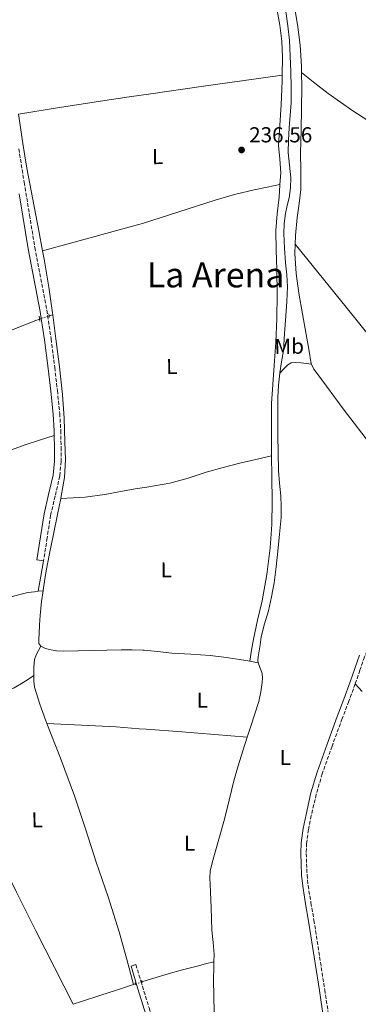
# Model space of a CAD drawing. Units: metres. Extents: x 629446 to 632941, y 4646342 to 4648717.
# Drawn here: x 631087 to 631243, y 4647701 to 4648155 of the extents above; entities that cross this region are included whole.
import ezdxf
from ezdxf.enums import TextEntityAlignment as Align

# ---------------------------------------------------------------- set-up
doc = ezdxf.new("R2010")
doc.units = ezdxf.units.M
doc.header["$MEASUREMENT"] = 0
for name, pattern in [('DGN Style 2', [1.7399219301090239, 1.043953158065414, -0.6959687720436097]), ('DGN Style 3', [2.435890702152634, 1.739921930109024, -0.6959687720436097]), ('DGN Style 5', [1.217945351076317, 0.5219765790327072, -0.6959687720436097])]:
    doc.linetypes.add(name, pattern=pattern)
for name, color, linetype, lineweight in [('Acequia sin especificar', 4, 'Continuous', 0), ('Acequia sin especificar no vista', 4, 'DGN Style 5', 0), ('Camino', 7, 'DGN Style 3', 0), ('Cota de punto acotado terreno', 7, 'Continuous', 0), ('Etiqueta de uso rústico', 92, 'Continuous', 0), ('Línea de cambio de uso (parcela vista)', 92, 'Continuous', 0), ('Margen derecho', 7, 'Continuous', 0), ('Pontón-alcantarilla (pasos de agua)', 1, 'DGN Style 2', 0), ('Punto acotado terreno (símbolo)', 7, 'Continuous', 0), ('Texto de Área (paraje) menor', 7, 'Continuous', 0)]:
    doc.layers.add(name, color=color, linetype=linetype, lineweight=lineweight)
doc.styles.add('Style-Arial', font='arial.ttf')

# ---------------------------------------------------------------- blocks, each defined once
blk = doc.blocks.new('5PATER')
at = {"layer": 'Punto acotado terreno (símbolo)', "linetype": 'Continuous', "lineweight": 0}
h = blk.add_hatch(color=51, dxfattribs=at)
edge = h.paths.add_edge_path()
edge.add_ellipse((0, 0), major_axis=(-0.1095731443231308, -0.1110710700762829), ratio=0.9994222409660317, start_angle=0, end_angle=360)

msp = doc.modelspace()

# ---------------------------------------------------------------- linework, layer by layer
at = {"layer": 'Acequia sin especificar', "color": 4, "linetype": 'Continuous', "lineweight": 0, "flags": 128}
for points, elevation in [([(631086.3200000003, 4648111.15), (631086.6200000001, 4648109.08), (631088.3399999999, 4648097.609999999), (631090.2000000002, 4648086.17), (631092.9500000002, 4648071.699999999), (631095.7699999996, 4648057.24), (631097.4400000004, 4648048.050000001)], 237.6399999999994), ([(631097.4400000004, 4648048.050000001), (631098.1200000001, 4648044.289999999), (631100.3099999997, 4648031.32), (631102.0499999998, 4648019.430000001), (631102.1699999999, 4648018.539999999)], 237.6399999999994), ([(631102.1699999999, 4648018.539999999), (631103.6399999997, 4648007.51), (631105.2800000003, 4647994.67), (631106.7100000001, 4647981.779999999), (631107.4199999999, 4647970.880000001), (631107.7400000002, 4647959.960000001), (631108, 4647951.76), (631107.54, 4647943.58), (631106.0599999997, 4647935), (631105.8300000001, 4647933.83)], 237.6399999999994), ([(631105.8300000001, 4647933.83), (631104.3399999999, 4647926.49), (631102.4800000006, 4647917.470000001), (631100.6299999999, 4647908.439999999), (631099.1900000004, 4647900.550000001), (631097.8799999999, 4647892.630000001), (631097.6799999997, 4647891.289999999)], 237.6399999999994), ([(631097.6799999997, 4647891.289999999), (631096.9500000002, 4647886.310000001), (631096.2800000003, 4647879.960000001), (631096.0300000003, 4647875.680000001), (631095.8300000001, 4647871.390000001), (631095.7300000006, 4647869.210000001), (631095.7000000002, 4647867.029999999), (631096.6799999997, 4647865.800000001)], 237.6399999999994), ([(631197.0499999998, 4647858.119999999), (631197.7199999997, 4647856.380000001), (631198.3200000003, 4647854.789999999), (631198.8799999999, 4647853.180000001), (631199.0800000001, 4647851.15), (631198.8799999999, 4647849.09), (631198.2999999998, 4647844.67), (631197.3399999999, 4647840.32), (631193.6600000003, 4647828.91), (631192.0199999996, 4647823.850000001)], 237.3899999999994), ([(631093.4000000004, 4647852.220000001), (631093.3700000001, 4647849.680000001), (631093.7199999997, 4647846.939999999), (631096.1200000001, 4647839.029999999), (631098.9000000004, 4647831.32), (631099.4100000003, 4647830.050000001)], 237.7100000000064), ([(631192.0199999996, 4647823.850000001), (631189.9800000006, 4647817.539999999), (631187.8600000005, 4647810.609999999), (631185.8200000003, 4647803.65), (631183.6299999999, 4647794.82), (631181.4699999997, 4647785.980000001), (631179.2100000001, 4647777.850000001), (631176.9199999999, 4647769.730000001), (631175.8099999997, 4647765.92), (631174.8799999999, 4647762.050000001), (631174.75, 4647758.949999999), (631174.9400000004, 4647755.84), (631175.29, 4647745.34), (631175.7100000001, 4647734.850000001), (631176.2199999997, 4647729.189999999), (631176.6699999999, 4647723.52), (631176.6299999999, 4647720.199999999)], 237.3899999999994)]:
    msp.add_lwpolyline(points, dxfattribs=dict(at, elevation=elevation))
at = {"layer": 'Acequia sin especificar', "color": 4, "linetype": 'Continuous', "lineweight": 0, "extrusion": (0.3379437231240586, 0.09711026525488906, 0.9361429572363266), "elevation": 664869.7953428723, "flags": 128}
msp.add_lwpolyline([(4292940.627330106, -1769454.276088356), (4292940.627330105, -1769456.209996316)], dxfattribs=at)
at = {"layer": 'Acequia sin especificar', "color": 4, "linetype": 'Continuous', "lineweight": 0, "extrusion": (0.2816714654631016, 0.02741934610274951, 0.9591190567406981), "elevation": 305432.2733570722, "flags": 128}
msp.add_lwpolyline([(4564879.430439658, -1034291.930000048), (4564879.430439658, -1034294.297467048)], dxfattribs=at)
at = {"layer": 'Acequia sin especificar', "color": 4, "linetype": 'Continuous', "lineweight": 0, "extrusion": (-0.007447169854685728, 0.001295159977571034, 0.9999714307027917), "elevation": 1556.471393260523, "flags": 128}
msp.add_lwpolyline([(631181.3144119476, 4647860.002373851), (631177.4042969587, 4647860.682374422)], dxfattribs=at)
at = {"layer": 'Acequia sin especificar', "color": 4, "linetype": 'Continuous', "lineweight": 0, "extrusion": (0.009571306259737187, 0.003022517750252634, 0.9999496259726947), "elevation": 20325.81227198902, "flags": 128}
msp.add_lwpolyline([(631108.2793413089, 4647669.524576452), (631109.2293935064, 4647669.82457782)], dxfattribs=at)
at = {"layer": 'Acequia sin especificar', "color": 4, "linetype": 'Continuous', "lineweight": 0}
for points in [[(631209.7599999999, 4648158.52, 237.4499999999971), (631210.7999999998, 4648151.789999999, 237.4499999999971), (631211.4800000006, 4648145.02, 237.4499999999971), (631211.8700000001, 4648137.880000001, 237.4499999999971), (631212.1200000001, 4648130.75, 237.4499999999971), (631212.3200000003, 4648123.51, 237.4499999999971), (631212.3200000003, 4648116.279999999, 237.4499999999971), (631211.8600000005, 4648110.52, 237.4499999999971), (631211.29, 4648104.76, 237.4499999999971), (631211.0099999999, 4648099.100000001, 237.4499999999971), (631210.9100000003, 4648093.439999999, 237.4499999999971), (631211.4800000006, 4648087.609999999, 237.4499999999971), (631212.1200000001, 4648081.789999999, 237.4499999999971), (631211.9800000006, 4648077.180000001, 237.4499999999971), (631211.4199999999, 4648072.57, 237.4499999999971), (631210.5099999999, 4648068.92, 237.4499999999971), (631209.6299999999, 4648065.279999999, 237.4499999999971), (631209.0499999998, 4648060.67, 237.4499999999971), (631208.9199999999, 4648056.060000001, 237.4499999999971), (631209.2699999996, 4648049.310000001, 237.4499999999971), (631209.6900000004, 4648042.560000001, 237.4499999999971), (631210.2100000001, 4648037.02, 237.4499999999971), (631210.5199999996, 4648031.480000001, 237.4499999999971), (631210.2300000006, 4648024.77, 237.4499999999971), (631209.7599999999, 4648018.039999999, 237.4499999999971), (631209.2400000002, 4648010.039999999, 237.4499999999971), (631208.6699999999, 4648002.039999999, 237.4499999999971), (631207.8899999997, 4647996.949999999, 237.4499999999971), (631207, 4647991.869999999, 237.4499999999971), (631206.9900000002, 4647991.699999999, 237.4499999999971)], [(630974.2100000001, 4647964.619999999, 239.1999999999971), (630974.5499999998, 4647967.07, 239.179999999993), (630975.0899999999, 4647969.029999999, 239.1699999999983), (630976.2800000003, 4647970.720000001, 239.179999999993), (630977.6699999999, 4647971.630000001, 239.2200000000012), (630979.1600000003, 4647972.25, 239.2400000000052), (631000.9400000004, 4647980.24, 239.2100000000064), (631022.6799999997, 4647988.310000001, 239.179999999993), (631047.5199999996, 4647997.789999999, 239.1600000000035), (631072.3399999999, 4648007.32, 239.1199999999953), (631083.3899999997, 4648011.630000001, 238.9400000000023), (631094.4199999999, 4648015.960000001, 238.6699999999983), (631096.0099999999, 4648016.630000001, 238.6399999999994)], [(631206.9900000002, 4647991.699999999, 237.4499999999971), (631206.4000000004, 4647986.15, 237.4199999999983), (631206.1100000005, 4647980.41, 237.3899999999994), (631206.0899999999, 4647971.74, 237.3899999999994), (631206.1699999999, 4647963.07, 237.3899999999994), (631206.29, 4647954.91, 237.3899999999994), (631206.4900000002, 4647946.75, 237.3899999999994), (631206.9299999997, 4647940.92, 237.3899999999994), (631207.4500000002, 4647935.100000001, 237.3899999999994), (631207.7199999997, 4647930.109999999, 237.3899999999994), (631207.6399999997, 4647925.119999999, 237.3899999999994), (631206.9400000004, 4647917.369999999, 237.3899999999994), (631206.1100000005, 4647909.630000001, 237.3899999999994), (631205.3200000003, 4647902.33, 237.3899999999994), (631204.4400000004, 4647895.039999999, 237.3899999999994), (631203.2599999999, 4647888.539999999, 237.3899999999994), (631201.7599999999, 4647882.109999999, 237.3899999999994), (631200.0199999996, 4647876.15, 237.3899999999994), (631198.4900000002, 4647870.140000001, 237.3899999999994), (631197.9100000003, 4647866.4, 237.3899999999994), (631197.3399999999, 4647862.65, 237.3899999999994), (631197.0599999997, 4647860.930000001, 237.3899999999994), (631196.8300000001, 4647859.199999999, 237.3899999999994), (631197.0499999998, 4647858.119999999, 237.3899999999994)], [(630993.75, 4647864.41, 238.9199999999983), (630995.0300000003, 4647864.730000001, 238.9199999999983), (630996.8499999996, 4647865.289999999, 238.9199999999983), (630998.6799999997, 4647865.82, 238.9199999999983), (631012.4100000003, 4647869.4, 238.9199999999983), (631026.1399999997, 4647872.99, 238.9199999999983), (631043.6799999997, 4647877.67, 238.9199999999983), (631061.2100000001, 4647882.4, 238.9199999999983), (631071.0700000003, 4647885.16, 238.8999999999942), (631080.9199999999, 4647887.960000001, 238.8600000000006), (631085.7199999997, 4647889.369999999, 238.820000000007), (631090.5800000001, 4647890.460000001, 238.8000000000029), (631092.1799999997, 4647890.680000001, 238.8000000000029), (631093.7800000003, 4647890.91, 238.8000000000029), (631095.4199999999, 4647891.07, 238.3099999999977)], [(631093.4000000004, 4647852.220000001, 237.7100000000064), (631093.3700000001, 4647856.050000001, 237.7100000000064), (631093.6900000004, 4647859.609999999, 237.7200000000012), (631094.4900000002, 4647861.789999999, 237.7100000000064), (631095.5899999999, 4647863.789999999, 237.679999999993), (631096.6799999997, 4647865.800000001, 237.6399999999994)], [(631096.6799999997, 4647865.800000001, 237.6399999999994), (631098.7800000003, 4647864.67, 237.6399999999994), (631100.7000000002, 4647864.220000001, 237.6399999999994), (631103.8899999997, 4647863.680000001, 237.6399999999994), (631107.0999999996, 4647863.449999999, 237.6399999999994), (631113.75, 4647863.609999999, 237.6399999999994), (631120.4100000003, 4647863.77, 237.6399999999994), (631127.0999999996, 4647863.930000001, 237.6399999999994), (631133.7800000003, 4647864.09, 237.6399999999994), (631138.7800000003, 4647864.130000001, 237.6399999999994), (631143.7699999996, 4647863.960000001, 237.6399999999994), (631144.3499999996, 4647863.91, 237.6399999999994), (631150.4900000002, 4647863.32, 237.6399999999994), (631157.2100000001, 4647862.619999999, 237.6399999999994), (631166.0099999999, 4647862.029999999, 237.6199999999953), (631174.8099999997, 4647861.4, 237.5800000000018), (631181.1299999999, 4647860.730000001, 237.429999999993), (631187.4199999999, 4647859.800000001, 237.320000000007), (631192.2400000002, 4647858.960000001, 237.3600000000006), (631193.1399999997, 4647858.800000001, 237.3600000000006)], [(631037.9100000003, 4647830.84, 238.9100000000035), (631042.0099999999, 4647832.029999999, 238.8600000000006), (631054.0899999999, 4647835.75, 238.7299999999959), (631066.1399999997, 4647839.58, 238.6000000000058), (631072.9900000002, 4647841.949999999, 238.429999999993), (631079.7699999996, 4647844.57, 238.2200000000012), (631084.2800000003, 4647846.560000001, 238.3000000000029), (631088.54, 4647848.99, 238.2200000000012), (631090.9699999997, 4647850.609999999, 237.9600000000064), (631093.4000000004, 4647852.220000001, 237.7100000000064)], [(631037.9100000003, 4647830.84, 238.9100000000035), (631040.6699999999, 4647829.07, 238.6699999999983), (631043.4199999999, 4647827.289999999, 238.4799999999959), (631046.5999999996, 4647824.49, 238.3999999999942), (631050.2100000001, 4647819.060000001, 238.429999999993), (631053.2100000001, 4647813.15, 238.4799999999959), (631057.9000000004, 4647802.880000001, 238.4799999999959), (631062.7400000002, 4647792.730000001, 238.4799999999959), (631069.7100000001, 4647781.600000001, 238.5), (631076.4400000004, 4647770.33, 238.5399999999936), (631085.3899999997, 4647752.380000001, 238.5899999999965), (631094.3600000005, 4647734.430000001, 238.4100000000035), (631102.9500000002, 4647717.529999999, 238.0099999999948), (631111.54, 4647700.619999999, 237.6000000000058)], [(631099.4100000003, 4647830.050000001, 237.7100000000064), (631105.7699999996, 4647814.130000001, 237.7100000000064), (631112.2800000003, 4647796.83, 237.7100000000064), (631117.25, 4647781.539999999, 237.7100000000064), (631122.2000000002, 4647766.24, 237.7100000000064), (631127.7599999999, 4647750.199999999, 237.6600000000035), (631132.8899999997, 4647734.039999999, 237.5200000000041), (631136.1699999999, 4647721.890000001, 237.3600000000006), (631139.4600000001, 4647709.730000001, 237.2100000000064)], [(631176.6299999999, 4647720.199999999, 237.3899999999994), (631172.7800000003, 4647719.220000001, 237.2799999999988), (631168.9199999999, 4647718.24, 237.1999999999971), (631162.1600000003, 4647716.49, 237.179999999993), (631155.4199999999, 4647714.65, 237.1999999999971), (631148.4400000004, 4647712.560000001, 237.1999999999971), (631147.8099999997, 4647712.380000001, 237.1999999999971), (631143.3799999999, 4647710.970000001, 237.1999999999971)], [(631176.6299999999, 4647720.199999999, 237.3899999999994), (631176.6100000005, 4647717.730000001, 237.3899999999994), (631176.4800000006, 4647711.939999999, 237.3899999999994), (631176.5199999996, 4647704.350000001, 237.3899999999994), (631176.7300000006, 4647696.77, 237.3899999999994), (631177.3200000003, 4647689.369999999, 237.3899999999994), (631178.2000000002, 4647681.99, 237.3899999999994), (631179.4500000002, 4647673.100000001, 237.3899999999994), (631180.9600000001, 4647664.26, 237.3899999999994), (631182.4400000004, 4647657.600000001, 237.3899999999994), (631183.9600000001, 4647650.949999999, 237.3899999999994), (631185.1100000005, 4647643.41, 237.3899999999994), (631186.4000000004, 4647635.91, 237.3899999999994), (631187.9600000001, 4647629.720000001, 237.3600000000006), (631189.5999999996, 4647623.550000001, 237.320000000007), (631190.9400000004, 4647617.66, 237.320000000007), (631192.7999999998, 4647611.91, 237.320000000007), (631194.7999999998, 4647608.630000001, 237.320000000007), (631197.0199999996, 4647605.51, 237.320000000007), (631201.5499999998, 4647598.480000001, 237.3000000000029), (631206.04, 4647591.430000001, 237.2599999999948), (631209.0999999996, 4647586.16, 237.2599999999948), (631212.1200000001, 4647580.869999999, 237.2599999999948), (631212.9800000006, 4647579.550000001, 237.25)], [(631111.54, 4647700.619999999, 237.6000000000058), (631115.4500000002, 4647701.92, 237.5599999999977), (631123.9299999997, 4647704.730000001, 237.4499999999971), (631132.0899999999, 4647707.359999999, 237.3000000000029), (631139.4600000001, 4647709.730000001, 237.2100000000064)]]:
    msp.add_polyline3d(points, dxfattribs=at)
at = {"layer": 'Acequia sin especificar no vista', "color": 4, "linetype": 'DGN Style 5', "lineweight": 0, "extrusion": (0.06555541571116066, 0.02091247422052065, 0.9976297689488385), "elevation": 138811.3636086931, "flags": 128}
msp.add_lwpolyline([(4236361.302577663, -2009058.272648934), (4236361.302577663, -2009062.923122027)], dxfattribs=at)
at = {"layer": 'Acequia sin especificar no vista', "color": 4, "linetype": 'DGN Style 5', "lineweight": 0, "elevation": 237.1999999999971, "flags": 128}
msp.add_lwpolyline([(631140.4100000003, 4647710.029999999), (631143.3799999999, 4647710.970000001)], dxfattribs=at)
at = {"layer": 'Camino', "color": 7, "linetype": 'DGN Style 3', "lineweight": 0}
for points in [[(631086.4800000007, 4648095.16, 237.7700000000042), (631088.9699999985, 4648079.690000003, 237.6900000000023), (631091.4200000004, 4648064.620000001, 237.7200000000012), (631093.8900000004, 4648049.59, 237.7500000000001), (631096.6700000009, 4648035.210000001, 237.7899999999937), (631099.4600000004, 4648020.7, 237.8200000000071), (631101.3899999994, 4648007.470000001, 237.9900000000052), (631103.0700000003, 4647994.260000003, 238.1399999999995), (631104.2999999997, 4647983.710000002, 238.1399999999995), (631105.3799999993, 4647973.080000003, 238.1399999999995), (631105.8500000008, 4647965.27, 238.1399999999995), (631106.0299999996, 4647957.489999999, 238.1399999999995), (631106.0000000006, 4647950.930000001, 238.1399999999995), (631105.4299999983, 4647944.180000001, 238.1399999999995), (631103.2800000004, 4647935.000000001, 238.1100000000005), (631101.1799999992, 4647926.210000002, 238.070000000007), (631099.57, 4647915.720000001, 238.070000000007), (631097.9299999994, 4647905.09, 238.070000000007)], [(631283.7800000003, 4647917.840000002, 238.5299999999988), (631283.0100000012, 4647915.600000001, 238.5299999999988), (631282.2199999979, 4647913.29, 238.5299999999988), (631280.8299999975, 4647909.949999999, 238.5299999999988), (631279.2100000014, 4647906.739999999, 238.5299999999988), (631276.7899999986, 4647902.32, 238.5299999999988), (631273.8299999969, 4647898.149999999, 238.5299999999988), (631269.579999998, 4647893.410000001, 238.5299999999988), (631265.4200000004, 4647888.830000003, 238.5299999999988), (631261.0100000004, 4647883.790000001, 238.5500000000029), (631256.6600000008, 4647878.739999999, 238.5899999999966), (631253.699999999, 4647874.890000002, 238.5899999999966), (631251.0399999992, 4647870.830000003, 238.5899999999966), (631248.3199999991, 4647865.920000004, 238.7500000000001), (631246.1199999996, 4647860.800000002, 238.9100000000035), (631244.0499999998, 4647854.670000004, 238.9600000000065), (631241.9100000008, 4647848.430000001, 238.9700000000011), (631241.8900000006, 4647848.370000003, 238.9700000000011)], [(631241.8900000006, 4647848.370000003, 238.9700000000011), (631238.8900000011, 4647840.399999999, 238.9700000000011), (631235.879999998, 4647832.41, 238.9700000000011), (631231.1900000008, 4647819.680000002, 238.9700000000011), (631226.64, 4647806.970000001, 238.9700000000011), (631223.8500000006, 4647797.440000001, 238.9199999999981), (631221.5799999973, 4647787.680000001, 238.8500000000057), (631220.2399999984, 4647781.239999998, 238.8099999999977), (631219.399999998, 4647774.840000001, 238.7799999999988), (631219.2600000016, 4647770.210000002, 238.7799999999988), (631219.399999998, 4647765.460000004, 238.7799999999988), (631219.6099999981, 4647760.38, 238.7799999999988), (631220.0799999975, 4647755.399999999, 238.7799999999988), (631221.4400000009, 4647747.449999999, 238.7200000000012), (631222.8200000002, 4647739.410000001, 238.6499999999942), (631224.3299999988, 4647729.690000002, 238.7200000000012), (631225.8299999987, 4647720.000000001, 238.7799999999988), (631227.7799999999, 4647707.320000002, 238.7500000000001), (631229.7199999979, 4647694.780000002, 238.7200000000012), (631231.5100000005, 4647687.899999999, 238.6999999999972), (631233.4799999996, 4647680.830000003, 238.7200000000012), (631234.2699999987, 4647676.730000001, 238.7500000000001), (631234.4099999995, 4647675.989999998, 238.7599999999947)], [(631140.5499999998, 4647718.920000002, 237.7700000000042), (631142.9499999981, 4647711.060000001, 237.6999999999972), (631143.5899999996, 4647708.960000002, 237.6799999999931), (631146.6299999994, 4647699.030000003, 237.5800000000018), (631148.9999999988, 4647691.680000002, 237.5599999999977), (631152.2600000021, 4647681.620000001, 237.5299999999988), (631158.3700000008, 4647664.38, 237.5800000000018), (631166.2399999987, 4647643.31, 237.6499999999942), (631174.1099999987, 4647622.210000002, 237.7100000000063), (631179.3999999972, 4647607.84, 237.7400000000052), (631184.6700000024, 4647593.480000001, 237.7700000000042), (631187.5599999978, 4647585.800000001, 237.7700000000042), (631190.5100000005, 4647577.780000002, 237.7700000000042), (631191.1499999977, 4647573.970000001, 237.8300000000017), (631191.1499999977, 4647570.280000002, 238.0299999999989), (631191.1099999995, 4647569.289999999, 238.1000000000059)]]:
    msp.add_polyline3d(points, dxfattribs=at)
at = {"layer": 'Línea de cambio de uso (parcela vista)', "color": 92, "linetype": 'Continuous', "lineweight": 0, "flags": 128}
for points, elevation in [([(631185.3099999997, 4648268.9), (631185.9400000004, 4648265.680000001), (631187.6900000004, 4648256.75), (631189.4600000001, 4648247.83), (631191.7599999999, 4648237.560000001), (631194.0099999999, 4648227.279999999), (631196.4199999999, 4648214.689999999), (631198.6200000001, 4648202.07), (631200.8700000001, 4648187.960000001), (631203.0999999996, 4648173.84), (631205.04, 4648163.01), (631207, 4648152.15), (631207.9800000006, 4648144.74), (631208.3399999999, 4648137.300000001), (631208.1699999999, 4648129.17)], 238.0899999999966), ([(631094.8700000001, 4647905.560000001), (631097.9299999997, 4647905.09)], 239.0500000000029), ([(631138.3300000001, 4647718.24), (631140.5499999998, 4647718.92)], 237.7700000000041)]:
    msp.add_lwpolyline(points, dxfattribs=dict(at, elevation=elevation))
at = {"layer": 'Línea de cambio de uso (parcela vista)', "color": 92, "linetype": 'Continuous', "lineweight": 0, "extrusion": (-0.2361150063816991, -0.3139540707509965, 0.9196099962594189), "elevation": -1608120.208617824, "flags": 128}
msp.add_lwpolyline([(-2289278.083632996, 3765171.383112371), (-2289291.998480739, 3765170.424207085), (-2289305.915706744, 3765169.779375833), (-2289313.709887737, 3765169.924050598), (-2289321.510277697, 3765170.237586272)], dxfattribs=at)
at = {"layer": 'Línea de cambio de uso (parcela vista)', "color": 92, "linetype": 'Continuous', "lineweight": 0, "extrusion": (-0.2021451362430579, -0.06738171189636354, 0.9770348247607099), "elevation": -440531.1467854858, "flags": 128}
msp.add_lwpolyline([(-4209925.666258212, 2021088.572239164), (-4209925.666258212, 2021089.510855167)], dxfattribs=at)
at = {"layer": 'Línea de cambio de uso (parcela vista)', "color": 92, "linetype": 'Continuous', "lineweight": 0, "extrusion": (1.450843761153992e-09, -0.05270837125021834, 0.9986099476773448), "elevation": -244744.7883958827, "flags": 128}
msp.add_lwpolyline([(631098.0579376296, 4641456.841322938), (631096.8079374367, 4641449.821565142), (631095.547937244, 4641442.801807346)], dxfattribs=at)
at = {"layer": 'Línea de cambio de uso (parcela vista)', "color": 92, "linetype": 'Continuous', "lineweight": 0, "extrusion": (0.01216430409431094, 0.1305319304234971, 0.9913694794806912), "elevation": 614602.7704130916, "flags": 128}
msp.add_lwpolyline([(-197112.879211658, -4645860.592037023), (-197128.8860220275, -4645861.378340463), (-197144.8940101249, -4645862.041339995), (-197155.5604825634, -4645862.25408676), (-197158.8386445225, -4645862.319294348), (-197175.2792386094, -4645862.64862069), (-197205.6649667833, -4645863.032968345)], dxfattribs=at)
at = {"layer": 'Línea de cambio de uso (parcela vista)', "color": 92, "linetype": 'Continuous', "lineweight": 0}
for points in [[(631217.1299999999, 4648130.310000001, 238.2100000000064), (631217.1100000005, 4648133.27, 238.2200000000012), (631216.4699999997, 4648142.92, 238.2799999999988), (631215.1900000004, 4648152.529999999, 238.3500000000058), (631213.8799999999, 4648160.66, 238.3800000000047)], [(631217.1299999999, 4648130.310000001, 238.2100000000064), (631217.1600000003, 4648123.539999999, 238.1900000000023), (631217.0499999998, 4648113.810000001, 238.1600000000035), (631216.8600000005, 4648103.57, 238.1000000000058), (631216.6600000003, 4648093.33, 238.0299999999988), (631216.7300000006, 4648084.850000001, 238.0099999999948), (631216.7300000006, 4648076.369999999, 238.0299999999988), (631216.0099999999, 4648069.939999999, 238.1600000000035), (631215.0599999997, 4648063.51, 238.2799999999988), (631214.29, 4648055.16, 238.2799999999988), (631214.1399999997, 4648051.119999999, 238.2799999999988)], [(631086.3200000003, 4648111.15, 237.6399999999994), (631105.25, 4648114.119999999, 237.7400000000052), (631124.1799999997, 4648117.08, 237.8399999999965), (631137.4500000002, 4648119.039999999, 237.8099999999977), (631147.4400000004, 4648120.51, 237.7799999999988), (631170.7100000001, 4648123.800000001, 237.7700000000041), (631189.4400000004, 4648126.49, 237.929999999993), (631208.1699999999, 4648129.17, 238.0899999999965)], [(631208.1699999999, 4648129.17, 238.0899999999965), (631208.1100000005, 4648126.350000001, 238.0899999999965), (631207.6399999997, 4648115.41, 238.0899999999965), (631207.0499999998, 4648106, 238.0599999999977), (631206.4900000002, 4648096.600000001, 238.0299999999988), (631206.9800000006, 4648090.359999999, 238.0299999999988), (631207.4500000002, 4648084.119999999, 238.0299999999988), (631207.1200000001, 4648078.689999999, 238.0299999999988)], [(631097.4400000004, 4648048.050000001, 237.6399999999994), (631120.5099999999, 4648054.34, 237.3600000000006), (631139.0700000003, 4648059.4, 237.1199999999953), (631143.5800000001, 4648060.630000001, 237.070000000007), (631160.3600000005, 4648066, 237.1999999999971), (631177.1100000005, 4648071.51, 237.5200000000041), (631186.1299999999, 4648074.01, 237.4799999999959), (631195.2199999997, 4648076.180000001, 237.5800000000018), (631201.1699999999, 4648077.439999999, 237.8000000000029), (631207.1200000001, 4648078.689999999, 238.0299999999988)], [(631207.1200000001, 4648078.689999999, 238.0299999999988), (631207.1100000005, 4648078.49, 238.0299999999988), (631206.6799999997, 4648072.850000001, 238.0299999999988), (631205.8799999999, 4648065.15, 238.0099999999948), (631205.2699999996, 4648057.430000001, 237.9600000000064), (631205.3799999999, 4648048.439999999, 237.8999999999942), (631205.6600000003, 4648039.449999999, 237.8399999999965), (631205.7999999998, 4648028.050000001, 237.7899999999936), (631205.7199999997, 4648016.66, 237.7700000000041), (631205.2100000001, 4648005.91, 237.7700000000041), (631204.5, 4647995.16, 237.7700000000041), (631203.79, 4647986.460000001, 237.75), (631203.2199999997, 4647977.75, 237.7100000000064), (631203.1299999999, 4647966.65, 237.5099999999948), (631203.2199999997, 4647955.539999999, 237.320000000007), (631203.25, 4647953.619999999, 237.320000000007)], [(631214.1399999997, 4648051.119999999, 238.2799999999988), (631213.9800000006, 4648046.810000001, 238.2799999999988), (631214.5300000003, 4648037.630000001, 238.2799999999988), (631215.8300000001, 4648028.5, 238.2799999999988), (631217.5300000003, 4648018.99, 238.2799999999988), (631219.2199999997, 4648009.49, 238.2799999999988), (631220.3899999997, 4648002.710000001, 238.320000000007), (631221.5899999999, 4647995.930000001, 238.3500000000058), (631221.6500000004, 4647995.810000001, 238.3500000000058)], [(631214.1399999997, 4648051.119999999, 238.2799999999988), (631237.6399999997, 4648022.08, 238.3500000000058), (631261.1399999997, 4647993.050000001, 238.4100000000035), (631275.7800000003, 4647974.91, 238.3500000000058), (631290.3899999997, 4647956.76, 238.2799999999988), (631292.0599999997, 4647954.699999999, 238.3099999999977), (631294.0999999996, 4647952.850000001, 238.3500000000058)], [(631206.9900000002, 4647991.699999999, 237.4499999999971), (631208.8499999996, 4647993.619999999, 237.6999999999971), (631210.7100000001, 4647995.539999999, 237.8999999999942), (631212.3600000005, 4647996.439999999, 237.9199999999983), (631214.2999999998, 4647996.630000001, 237.8999999999942), (631216.79, 4647996.439999999, 237.8999999999942), (631219.2199999997, 4647996.119999999, 238.1000000000058), (631221.6500000004, 4647995.810000001, 238.3500000000058)], [(631221.6500000004, 4647995.810000001, 238.3500000000058), (631222.7000000002, 4647993.57, 238.3500000000058), (631224.3399999999, 4647991.449999999, 238.3500000000058), (631236.8099999997, 4647974.59, 238.3500000000058), (631249.6200000001, 4647958.039999999, 238.3500000000058), (631259.2199999997, 4647946.560000001, 238.2700000000041), (631268.7000000002, 4647935, 238.2799999999988), (631275.0599999997, 4647926.82, 238.4100000000035), (631281.4100000003, 4647918.65, 238.5299999999988)], [(630972.8099999997, 4647915.49, 239.2400000000052), (631000.79, 4647925.730000001, 239.0800000000018), (631028.7599999999, 4647935.960000001, 238.9199999999983), (631058.9600000001, 4647947.600000001, 238.7700000000041), (631089.3700000001, 4647958.619999999, 238.9199999999983), (631096.0899999999, 4647960.77, 239.0200000000041), (631102.8099999997, 4647962.92, 239.1199999999953)], [(631105.8300000001, 4647933.83, 237.6399999999994), (631111.5199999996, 4647934.16, 237.7100000000064), (631117.2100000001, 4647934.49, 237.7700000000041), (631126.1900000004, 4647935.720000001, 237.7200000000012), (631135.1299999999, 4647937.430000001, 237.5800000000018), (631141.2199999997, 4647938.430000001, 237.5399999999936), (631142.3300000001, 4647938.609999999, 237.5299999999988), (631145.6900000004, 4647939.17, 237.5099999999948), (631156.25, 4647940.949999999, 237.4499999999971), (631164.7100000001, 4647943.310000001, 237.4400000000023), (631173.0800000001, 4647946.07, 237.4499999999971), (631180.8399999999, 4647948.230000001, 237.5500000000029), (631188.6299999999, 4647950.230000001, 237.5800000000018), (631195.9400000004, 4647951.92, 237.4499999999971), (631203.25, 4647953.619999999, 237.320000000007)], [(631203.25, 4647953.619999999, 237.320000000007), (631203.3499999996, 4647944.02, 237.2899999999936), (631203.4800000006, 4647932.5, 237.320000000007), (631203.2800000003, 4647921.84, 237.3899999999994), (631202.5800000001, 4647911.189999999, 237.4499999999971), (631201.0700000003, 4647898.850000001, 237.5500000000029), (631198.8700000001, 4647886.619999999, 237.6399999999994), (631196.7800000003, 4647877.789999999, 237.7200000000012), (631194.8399999999, 4647868.949999999, 237.6399999999994), (631193.9900000002, 4647863.880000001, 237.5), (631193.1399999997, 4647858.800000001, 237.3600000000006)], [(631245.1100000005, 4647844.82, 239.2299999999959), (631241.8899999997, 4647848.369999999, 238.9700000000012)]]:
    msp.add_polyline3d(points, dxfattribs=at)
at = {"layer": 'Margen derecho', "color": 7, "linetype": 'Continuous', "lineweight": 0}
for points in [[(631086.6999999997, 4648074.370000001, 238.6799999999931), (631088.3599999984, 4648064.120000003, 238.6999999999972), (631090.8399999995, 4648049.050000001, 238.729999999996), (631093.6299999988, 4648034.620000001, 238.7599999999947), (631096.4099999995, 4648020.180000002, 238.800000000003), (631096.8799999988, 4648016.920000004, 238.8399999999966)], [(631096.8799999988, 4648016.920000004, 238.8399999999966), (631098.3299999972, 4648007.050000002, 238.9600000000065), (631099.9899999979, 4647993.88, 239.1199999999954), (631101.2199999974, 4647983.370000003, 239.1199999999954), (631102.3000000013, 4647972.830000004, 239.1199999999954), (631102.7600000018, 4647965.149999999, 239.1199999999954), (631102.8099999987, 4647962.920000004, 239.1199999999954)], [(631102.8099999987, 4647962.920000004, 239.1199999999954), (631102.9400000006, 4647957.469999999, 239.1199999999954), (631102.9099999993, 4647951.059999999, 239.1199999999954), (631102.3599999994, 4647944.670000004, 239.1199999999954), (631100.2699999996, 4647935.710000002, 239.0800000000019), (631098.1399999994, 4647926.809999999, 239.050000000003), (631096.4999999988, 4647916.190000001, 239.050000000003), (631094.8700000015, 4647905.559999999, 239.050000000003)], [(631227.269999998, 4647694.27, 238.7200000000012), (631225.3199999991, 4647706.940000003, 238.7500000000001), (631223.3699999999, 4647719.620000001, 238.7799999999988), (631221.8599999989, 4647729.309999999, 238.7200000000012), (631220.3599999992, 4647739.010000002, 238.6499999999942), (631218.9699999989, 4647747.030000002, 238.7200000000012), (631217.61, 4647755.070000002, 238.7799999999988), (631217.1099999992, 4647760.210000002, 238.7799999999988), (631216.8999999991, 4647765.370000001, 238.7799999999988), (631216.7600000005, 4647770.210000002, 238.7799999999988), (631216.8999999991, 4647775.04, 238.7799999999988), (631217.7699999987, 4647781.660000001, 238.8099999999977), (631219.140000001, 4647788.219999999, 238.8500000000057), (631221.4299999997, 4647798.070000002, 238.9199999999981), (631224.2600000018, 4647807.739999998, 238.9700000000011), (631228.8399999995, 4647820.530000003, 238.9700000000011), (631233.5399999977, 4647833.280000002, 238.9700000000011), (631236.5500000007, 4647841.280000002, 238.9700000000011), (631239.5599999971, 4647849.280000002, 238.9700000000011), (631241.6799999983, 4647855.480000002, 238.9600000000065), (631243.7800000015, 4647861.690000001, 238.9100000000035)], [(631138.329999998, 4647718.239999999, 237.7700000000042), (631141.3700000001, 4647708.280000002, 237.6799999999931), (631143.0100000007, 4647702.890000001, 237.6199999999953), (631144.4099999999, 4647698.330000003, 237.5800000000018), (631149.2299999989, 4647683.410000001, 237.5299999999988), (631150.0499999992, 4647680.870000003, 237.5299999999988), (631156.1799999981, 4647663.580000003, 237.5800000000018), (631164.0599999971, 4647642.489999999, 237.6499999999942), (631171.9299999995, 4647621.399999999, 237.7100000000063), (631177.2100000011, 4647607.039999999, 237.7400000000052), (631182.4899999985, 4647592.670000002, 237.7700000000042), (631185.3799999985, 4647584.989999999, 237.7700000000042), (631188.2499999985, 4647577.180000001, 237.7700000000042), (631188.8200000008, 4647573.780000002, 237.8300000000017), (631188.8200000008, 4647570.330000003, 238.0299999999989), (631188.8000000007, 4647569.730000002, 238.0800000000016)]]:
    msp.add_polyline3d(points, dxfattribs=at)
at = {"layer": 'Pontón-alcantarilla (pasos de agua)', "color": 1, "linetype": 'DGN Style 2', "lineweight": 0, "flags": 128}
for points, elevation in [([(631095.8300000001, 4648017.939999999), (631096.0099999999, 4648016.630000001)], 238.8000000000029), ([(631100.4299999997, 4648018.039999999), (631100.25, 4648019.609999999)], 238.6699999999983), ([(631100.5, 4648017.369999999), (631100.4299999997, 4648018.039999999)], 238.6699999999983), ([(631096.0099999999, 4648016.630000001), (631096.1500000004, 4648015.51)], 238.8000000000029), ([(631140.25, 4647710.560000001), (631140.6299999999, 4647709.34)], 237.6399999999994), ([(631143.2599999999, 4647711.640000001), (631143.5099999999, 4647710.24)], 237.6399999999994)]:
    msp.add_lwpolyline(points, dxfattribs=dict(at, elevation=elevation))

# ---------------------------------------------------------------- block references
at = {"layer": 'Punto acotado terreno (símbolo)', "color": 7, "linetype": 'Continuous', "lineweight": 0, "xscale": 10, "yscale": 10, "zscale": 10}
msp.add_blockref('5PATER', (631189.3799999995, 4648094.600000001, 236.5599999999977), dxfattribs=at)

# ---------------------------------------------------------------- texts
at = {"layer": 'Cota de punto acotado terreno', "color": 7, "linetype": 'Continuous', "lineweight": 0, "style": 'Style-Arial'}
msp.add_text('236.56', height=7.000000000000002, dxfattribs=at).set_placement((631192.879999998, 4648098.100000001, 236.5599999999977))
at = {"layer": 'Etiqueta de uso rústico', "color": 92, "linetype": 'Continuous', "lineweight": 0, "style": 'Style-Arial'}
for s, rotation, p in [('L', 0.75, (631150.5952944552, 4648091.562894013, 237.2100000000064)), ('Mb', 0.75, (631211.353795089, 4648004.068037361, 237.9400000000023)), ('L', 0.75, (631157.1252944564, 4647994.732894015, 237.2200000000012)), ('L', 0.75, (631154.5652944527, 4647900.972894014, 237.929999999993)), ('L', 0.75, (631209.5452944536, 4647814.452894014, 238.2100000000064)), ('L', 1.17, (631094.9192656021, 4647785.726691769, 237.9199999999983))]:
    msp.add_text(s, height=7.000000000000002, rotation=rotation, dxfattribs=at).set_placement(p, align=Align.MIDDLE_CENTER)
for p in [(631171.1914203811, 4647840.87001, 237.4199999999983), (631165.3514203806, 4647774.92001, 237.5099999999948)]:
    msp.add_text('L', height=7.000000000000002, dxfattribs=at).set_placement(p, align=Align.MIDDLE_CENTER)
at = {"layer": 'Texto de Área (paraje) menor', "color": 7, "linetype": 'Continuous', "lineweight": 0, "style": 'Style-Arial'}
msp.add_text('La Arena', height=11.5, dxfattribs=at).set_placement((631177.3768652555, 4648036.980009999, 237.429999999993), align=Align.MIDDLE_CENTER)

doc.saveas('drawing.dxf')
